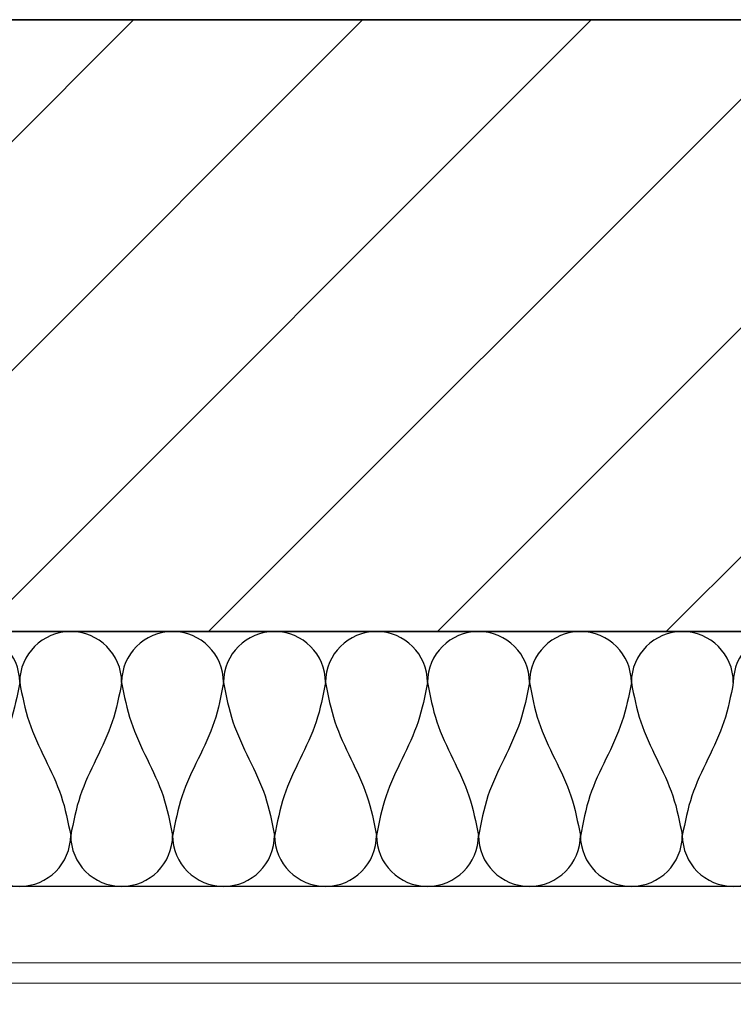
# Model space of a CAD drawing. Units: millimetres. Extents: x 141521 to 159883, y -12744 to -5659.
# Drawn here: x 154561 to 154841, y -12454 to -12068 of the extents above; entities that cross this region are included whole.
import ezdxf

# ---------------------------------------------------------------- set-up
doc = ezdxf.new("R2010")
doc.units = ezdxf.units.MM
for name, color, linetype, lineweight in [('------H------', 252, 'Continuous', 18), ('200125M------', 5, 'Continuous', 70), ('214001M------', 150, 'Continuous', 18)]:
    doc.layers.add(name, color=color, linetype=linetype, lineweight=lineweight)
doc.layers.add('Isolatie', color=2, linetype='Continuous')

msp = doc.modelspace()

# ---------------------------------------------------------------- hatches: boundary and pattern name
at = {"layer": '------H------'}
h = msp.add_hatch(dxfattribs=at)
h.set_pattern_fill('ANSI31', color=256, scale=20, style=0)
h.paths.add_polyline_path([(156311.9979, -12307.7475), (156311.9979, -12067.6317), (156311.9979, -12067.7326), (150854.0896, -12067.7326), (150854.0896, -12744.1773), (151102.1229, -12744.1773), (151102.1229, -12744.0764), (151102.1229, -12307.7475)])

# ---------------------------------------------------------------- linework, layer by layer
at = {"ltscale": 0.5}
msp.add_line((151102.0952, -12407.6317), (156341.5286, -12407.6317), dxfattribs=at)
at = {"layer": '200125M------', "lineweight": 35}
for p, q in [((156311.9979, -12067.7326), (150854.0896, -12067.7326)), ((156311.9979, -12307.7475), (151102.1229, -12307.7475))]:
    msp.add_line(p, q, dxfattribs=at)
at = {"layer": '214001M------', "ltscale": 0.5, "elevation": 0}
msp.add_lwpolyline([(152800.9039, -12437.7475), (152800.9039, -12445.7475), (155850.9039, -12445.7475), (155850.9039, -12437.7475), (152800.9039, -12437.7475)], dxfattribs=at)
at = {"layer": 'Isolatie', "ltscale": 0.5}
for centre, start, end in [((154541.1426, -12327.7234), 0, 180), ((154581.1426, -12327.7234), 0, 180), ((154621.1426, -12327.7234), 0, 180), ((154661.1426, -12327.7234), 0, 180), ((154701.1426, -12327.7234), 0, 180), ((154741.1426, -12327.7234), 0, 180), ((154781.1426, -12327.7234), 0, 180), ((154821.1426, -12327.7234), 0, 180), ((154861.1426, -12327.7234), 0, 180), ((154561.1426, -12387.7234), 180, 360), ((154601.1426, -12387.7234), 180, 360), ((154641.1426, -12387.7234), 180, 360), ((154681.1426, -12387.7234), 180, 360), ((154721.1426, -12387.7234), 180, 360), ((154761.1426, -12387.7234), 180, 360), ((154801.1426, -12387.7234), 180, 360), ((154841.1426, -12387.7234), 180, 360)]:
    msp.add_arc(centre, 20, start, end, dxfattribs=at)
for points in [[(154561.1426, -12327.7234), (154557.4591, -12343.1807), (154551.1748, -12357.7234), (154544.8904, -12372.2662), (154541.1426, -12388.0355)], [(154561.1426, -12327.7234), (154564.826, -12343.1807), (154571.1104, -12357.7234), (154577.3948, -12372.2662), (154581.1426, -12387.7234)], [(154601.1426, -12327.7234), (154597.4591, -12343.1807), (154591.1748, -12357.7234), (154584.8904, -12372.2662), (154581.1426, -12387.7234)], [(154601.1426, -12327.7234), (154604.826, -12343.1807), (154611.1104, -12357.7234), (154617.3948, -12372.2662), (154621.1426, -12387.7234)], [(154641.1426, -12327.7234), (154637.4591, -12343.1807), (154631.1748, -12357.7234), (154624.8904, -12372.2662), (154621.1426, -12388.0355)], [(154641.1426, -12327.7234), (154644.826, -12343.1807), (154651.1104, -12357.7234), (154657.3948, -12372.2662), (154661.1426, -12387.7234)], [(154681.1426, -12327.7234), (154677.4591, -12343.1807), (154671.1748, -12357.7234), (154664.8904, -12372.2662), (154661.1426, -12388.0355)], [(154681.1426, -12327.7234), (154684.826, -12343.1807), (154691.1104, -12357.7234), (154697.3948, -12372.2662), (154701.1426, -12387.7234)], [(154721.1426, -12327.7234), (154717.4591, -12343.1807), (154711.1748, -12357.7234), (154704.8904, -12372.2662), (154701.1426, -12387.7234)], [(154721.1426, -12327.7234), (154724.826, -12343.1807), (154731.1104, -12357.7234), (154737.3948, -12372.2662), (154741.1426, -12387.7234)], [(154761.1426, -12327.7234), (154757.4591, -12343.1807), (154751.1748, -12357.7234), (154744.8904, -12372.2662), (154741.1426, -12388.0355)], [(154761.1426, -12327.7234), (154764.826, -12343.1807), (154771.1104, -12357.7234), (154777.3948, -12372.2662), (154781.1426, -12387.7234)], [(154801.1426, -12327.7234), (154797.4591, -12343.1807), (154791.1748, -12357.7234), (154784.8904, -12372.2662), (154781.1426, -12388.0355)], [(154801.1426, -12327.7234), (154804.826, -12343.1807), (154811.1104, -12357.7234), (154817.3948, -12372.2662), (154821.1426, -12387.7234)], [(154841.1426, -12327.7234), (154837.4591, -12343.1807), (154831.1748, -12357.7234), (154824.8904, -12372.2662), (154821.1426, -12387.7234)]]:
    msp.add_spline(points, degree=3, dxfattribs=at)

doc.saveas('drawing.dxf')
